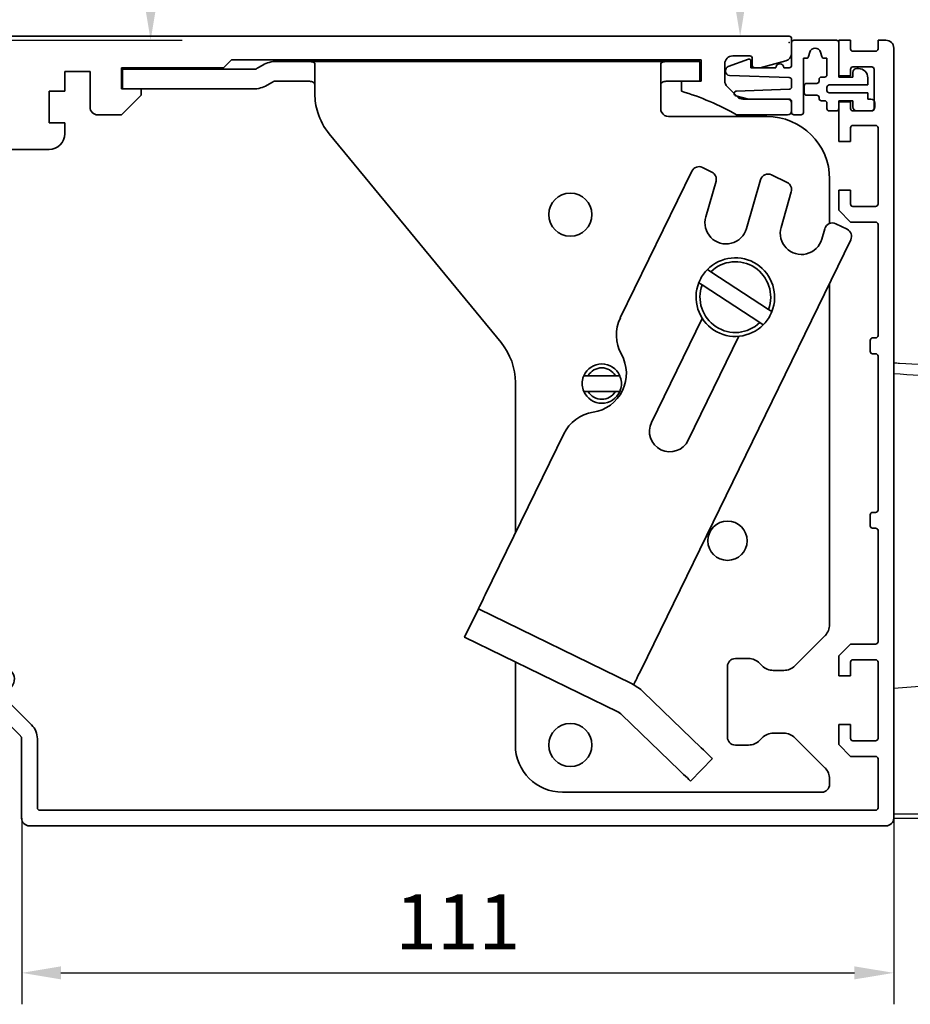
# Model space of a CAD drawing. Units: millimetres. Extents: x 9921 to 11110, y 7614 to 14618.
# Drawn here: x 10203 to 10316, y 11393 to 11518 of the extents above; entities that cross this region are included whole.
import ezdxf

# ---------------------------------------------------------------- set-up
doc = ezdxf.new("R2010")
doc.units = ezdxf.units.MM
doc.linetypes.add('BLOCK 17515200120 Blende Bruchstück$0$ACDINTGB', pattern=[9, 4, -1, 1, -1, 1, -1])
doc.linetypes.add('BLOCK IXIO$0$STRICHPUNKT2', pattern=[12.7, 6.35, -3.175, 0, -3.175])
for name, color, linetype in [('BLOCK 17504101150 Blendenhalter SA$0$Konstruktion', 31, 'Continuous'), ('BLOCK 17515200120 Blende 100mm$0$17515200120 Blende 100mm', 5, 'Continuous'), ('BLOCK 17515200120 Blende Bruchstück$0$17515200120 Blende Bruchstück', 1, 'Continuous'), ('BLOCK 25507001120 Schanierprofil$0$25507001120 Schanierprofil', 5, 'Continuous'), ('BLOCK 255316 Antriebsprofil TST$0$Konstruktion', 31, 'Continuous'), ('BLOCK IXIO$0$BLOCK IXIO', 7, 'BLOCK IXIO$0$STRICHPUNKT2'), ('Konstruktion', 31, 'Continuous'), ('Mass', 7, 'Continuous')]:
    doc.layers.add(name, color=color, linetype=linetype)
doc.styles.add('Bemassungstext (DORMA)', font='isocpeur.ttf')
doc.dimstyles.new('DORMA', dxfattribs={"dimtxt": 3.5, "dimasz": 2.5, "dimexe": 2, "dimexo": 0, "dimgap": 1.5, "dimtad": 1, "dimdec": 8, "dimtxsty": 'Bemassungstext (DORMA)', "dimcen": 0.1, "dimclrt": 256, "dimadec": 8, "dimazin": 2, "dimtfac": 1, "dimtdec": 8, "dimtmove": 0, "dimatfit": 3, "dimfxl": 1, "dimtolj": 1, "dimarcsym": 0})
doc.dimstyles.new('DORMA_M', dxfattribs={"dimtxt": 3.5, "dimasz": 2.5, "dimexe": 2, "dimexo": 0, "dimgap": 1.5, "dimtad": 1, "dimdec": 8, "dimtxsty": 'Bemassungstext (DORMA)', "dimcen": 0.1, "dimclrt": 256, "dimadec": 8, "dimazin": 2, "dimtfac": 1, "dimtdec": 8, "dimtmove": 0, "dimatfit": 3, "dimfxl": 1, "dimtolj": 1, "dimarcsym": 0})

# ---------------------------------------------------------------- blocks, each defined once
blk = doc.blocks.new('BLOCK 17504101150 Blendenhalter SA$0$17504101150 Blendenhalter SA')
at = {"color": 5, "linetype": 'Continuous', "lineweight": 35}
for p, q in [((17.99, 3.03), (17.3, 2.63)), ((22.64, 3.5), (19.74, 3.5)), ((22.64, 3.5), (46.09, 3.5)), ((24.64, -0.63), (24.64, 3.18)), ((36.4, 3.7), (36.2, 3.5)), ((36.4, 3.7), (40.9, 3.7)), ((41.1, 3.5), (40.9, 3.7)), ((46.09, 3.5), (56.69, 3.5)), ((56.69, 3.5), (70.65, 3.5)), ((61.4, 3.7), (61.2, 3.5)), ((61.4, 3.7), (65.9, 3.7)), ((66.1, 3.5), (65.9, 3.7)), ((68.65, 3.18), (68.65, -2.5)), ((71.65, 3.5), (70.65, 3.5)), ((71.65, 3.5), (73.65, 3.5)), ((73.65, 3.5), (73.65, 1)), ((0.15, 2.5), (0.15, 0)), ((1.87, 2.5), (0.15, 2.5)), ((1.87, 2.5), (3.77, 2.5)), ((16.8, 2.5), (3.77, 2.5)), ((1.87, 0), (0.15, 0)), ((3.77, 0), (1.87, 0)), ((16.8, 0), (3.77, 0)), ((19.24, 0.87), (18.55, 0.47)), ((22.64, 1), (19.74, 1)), ((71.65, 1), (70.65, 1)), ((73.65, 1), (71.65, 1)), ((82.15, -3.5), (69.65, -3.5)), ((26.46, -5.71), (48.33, -32.29)), ((73.96, -9.99), (75.16, -10.58)), ((72.62, -10.45), (63.51, -29.13)), ((84.75, -11.92), (82.76, -10.95)), ((74.39, -16.29), (75.69, -11.75)), ((81.36, -11.57), (79.58, -17.77)), ((90.15, -17.13), (90.15, -11.5)), ((83.97, -17.62), (85.27, -13.09)), ((90.94, -17.16), (92.38, -17.86)), ((89.54, -17.79), (89.16, -19.11)), ((66.1, -74.03), (92.84, -19.2)), ((75.02, -23.26), (74.6, -22.98)), ((75.02, -23.26), (82.37, -28.06)), ((73.5, -24.66), (73.93, -24.94)), ((73.93, -24.94), (81.28, -29.74)), ((90.15, -68.17), (90.15, -24.71)), ((82.8, -28.34), (82.37, -28.06)), ((73.94, -29.2), (67.48, -42.44)), ((81.28, -29.74), (81.7, -30.02)), ((72.16, -44.72), (78.61, -31.48)), ((50.15, -37.37), (50.15, -56.53)), ((59.42, -36.5), (58.86, -36.5)), ((59.42, -36.5), (62.88, -36.5)), ((63.44, -36.5), (62.88, -36.5)), ((58.86, -38.5), (59.42, -38.5)), ((59.42, -38.5), (62.88, -38.5)), ((62.88, -38.5), (63.44, -38.5)), ((56.31, -43.9), (46.32, -64.38)), ((43.69, -69.77), (45.45, -66.18)), ((64.93, -75.68), (45.45, -66.18)), ((63.18, -79.28), (43.69, -69.77)), ((89.56, -69.59), (85.74, -73.41)), ((79.82, -72.5), (78.15, -72.5)), ((50.15, -72.92), (50.15, -83.5)), ((77.15, -73.5), (77.15, -82.5)), ((81.56, -73.41), (81.24, -73.09)), ((84.32, -74), (82.98, -74)), ((65.22, -75.82), (65.22, -75.83)), ((73.8, -83.84), (66.47, -76.76)), ((71.02, -86.71), (63.69, -79.64)), ((81.24, -82.91), (81.56, -82.59)), ((82.98, -82), (84.32, -82)), ((85.74, -82.59), (89.56, -86.41)), ((78.15, -83.5), (79.82, -83.5)), ((75.24, -85.22), (72.46, -88.1)), ((90.15, -88.5), (90.15, -87.83)), ((56.15, -89.5), (89.15, -89.5))]:
    blk.add_line(p, q, dxfattribs=at)
at = {"color": 5, "linetype": 'Continuous'}
blk.add_line((63.47, -79.42), (43.69, -69.77), dxfattribs=at)
at = {"color": 5, "linetype": 'Continuous', "lineweight": 35, "flags": 128}
for points in [[(46.32, -64.38), (46.15, -64.73), (45.99, -65.07), (45.84, -65.38), (45.7, -65.65), (45.59, -65.88), (45.51, -66.04), (45.46, -66.14), (45.45, -66.18)], [(65.22, -75.82), (65.24, -75.79), (65.29, -75.69), (65.37, -75.52), (65.48, -75.3), (65.61, -75.02), (65.76, -74.71), (65.93, -74.38), (66.1, -74.03)], [(64.93, -75.68), (65.04, -75.74), (65.14, -75.78), (65.2, -75.81), (65.22, -75.82)], [(73.8, -83.84), (74.08, -84.11), (74.35, -84.37), (74.6, -84.61), (74.81, -84.82), (74.99, -84.99), (75.13, -85.12), (75.21, -85.2), (75.24, -85.22)], [(72.46, -88.1), (72.43, -88.08), (72.35, -88), (72.22, -87.87), (72.04, -87.69), (71.82, -87.48), (71.57, -87.24), (71.3, -86.98), (71.02, -86.71)]]:
    blk.add_lwpolyline(points, dxfattribs=at)
at = {"color": 5, "linetype": 'Continuous', "lineweight": 35}
for centre, radius in [((57.15, -16), 2.75), ((77.15, -57.5), 2.5), ((57.15, -83.5), 2.75)]:
    blk.add_circle(centre, radius, dxfattribs=at)
for centre, radius, start, end in [((16.8, 3.5), 1, 270, 300), ((19.74, 0), 3.5, 90, 120), ((16.8, 3.5), 3.5, 270, 300), ((19.74, 0), 1, 90, 120), ((32.64, -0.63), 8, 197.2214, 219.4521), ((69.65, -2.5), 1, 210, 270), ((82.15, -11.5), 8, 0, 90), ((73.52, -10.89), 1, 64, 154), ((74.73, -11.48), 1, 344, 64), ((82.32, -11.84), 1, 64, 164), ((84.31, -12.82), 1, 344, 64), ((76.98, -17.03), 2.7, 164, 344), ((90.5, -18.06), 1, 64, 164), ((86.57, -18.37), 2.7, 164, 344), ((91.94, -18.76), 1, 334, 64), ((78.15, -26.5), 5, 338.3793, 135.3054), ((78.15, -26.5), 4.5, 339.682, 134.0028), ((78.15, -26.5), 5, 158.3793, 315.3054), ((78.15, -26.5), 4.5, 159.682, 314.0028), ((68.01, -31.33), 5, 154, 209.2498), ((42.15, -37.37), 8, 0, 39.4521), ((59.28, -36.21), 5, 278.7502, 29.2498), ((61.15, -37.5), 2.5, 23.5782, 156.4218), ((61.15, -37.5), 2, 30, 150), ((61.15, -37.5), 2.5, 203.5782, 336.4218), ((61.15, -37.5), 2, 210, 330), ((60.8, -46.1), 5, 98.7502, 154), ((69.82, -43.58), 2.6, 154, 334), ((88.15, -68.17), 2, 315, 0), ((78.15, -73.5), 1, 90, 180), ((79.82, -74.5), 2, 45, 90), ((82.98, -72), 2, 225, 270), ((84.32, -72), 2, 270, 315), ((62.3, -81.08), 6, 46, 64), ((62.3, -81.08), 2, 46, 64), ((78.15, -82.5), 1, 180, 270), ((82.98, -84), 2, 90, 135), ((84.32, -84), 2, 45, 90), ((56.15, -83.5), 6, 180, 270), ((79.82, -81.5), 2, 270, 315), ((88.15, -87.83), 2, 0, 45), ((89.15, -88.5), 1, 270, 0)]:
    blk.add_arc(centre, radius, start, end, dxfattribs=at)
at = {"color": 5, "linetype": 'Continuous'}
for centre, radius, start, end in [((76.98, -17.03), 2.7, 164, 344), ((86.57, -18.37), 2.7, 164, 344), ((69.82, -43.58), 2.6, 154, 334)]:
    blk.add_arc(centre, radius, start, end, dxfattribs=at)
at = {"color": 5, "linetype": 'Continuous', "lineweight": 35}
for points, knots in [([(22.64, 3.5), (22.77, 3.5), (22.9, 3.5), (23.16, 3.5), (23.29, 3.5), (23.53, 3.5), (23.65, 3.49), (23.87, 3.49), (23.97, 3.48), (24.25, 3.46), (24.4, 3.43), (24.54, 3.36), (24.58, 3.33), (24.63, 3.26), (24.64, 3.23), (24.64, 3.18)], [0, 0, 0, 0, 0.125, 0.125, 0.25, 0.25, 0.375, 0.375, 0.5, 0.5, 0.75, 0.75, 0.875, 0.875, 1, 1, 1, 1]), ([(68.65, 3.18), (68.65, 3.23), (68.66, 3.26), (68.71, 3.33), (68.75, 3.35), (68.84, 3.4), (68.9, 3.42), (69.05, 3.45), (69.13, 3.46), (69.41, 3.49), (69.63, 3.5), (70, 3.5), (70.12, 3.5), (70.38, 3.5), (70.52, 3.5), (70.65, 3.5)], [0, 0, 0, 0, 0.125, 0.125, 0.25, 0.25, 0.375, 0.375, 0.5, 0.5, 0.75, 0.75, 0.875, 0.875, 1, 1, 1, 1]), ([(24.64, 0.46), (24.64, 0.53), (24.63, 0.59), (24.58, 0.7), (24.55, 0.75), (24.46, 0.83), (24.4, 0.86), (24.26, 0.92), (24.18, 0.94), (23.9, 0.98), (23.67, 0.99), (23.3, 1), (23.17, 1), (22.91, 1), (22.77, 1), (22.64, 1)], [0, 0, 0, 0, 0.125, 0.125, 0.25, 0.25, 0.375, 0.375, 0.5, 0.5, 0.75, 0.75, 0.875, 0.875, 1, 1, 1, 1]), ([(70.65, 1), (70.51, 1), (70.38, 1), (70.12, 1), (69.99, 1), (69.74, 0.99), (69.62, 0.99), (69.4, 0.98), (69.3, 0.97), (69.02, 0.92), (68.88, 0.87), (68.74, 0.75), (68.7, 0.7), (68.66, 0.59), (68.65, 0.53), (68.65, 0.46)], [0, 0, 0, 0, 0.125, 0.125, 0.25, 0.25, 0.375, 0.375, 0.5, 0.5, 0.75, 0.75, 0.875, 0.875, 1, 1, 1, 1]), ([(24.64, -0.63), (24.64, -1.02), (24.67, -1.41), (24.78, -2.2), (24.88, -2.61), (25, -3)], [0, 0, 0, 0, 0.5, 0.5, 1, 1, 1, 1]), ([(73.5, -24.66), (73.61, -24.41), (73.84, -23.91), (74.24, -23.36), (74.51, -23.07), (74.6, -22.98)], [0, 0, 0, 0, 0.405017, 0.821787, 1, 1, 1, 1]), ([(82.8, -28.34), (82.69, -28.59), (82.46, -29.09), (82.06, -29.64), (81.79, -29.93), (81.7, -30.02)], [0, 0, 0, 0, 0.405016, 0.821786, 1, 1, 1, 1]), ([(58.86, -38.5), (58.77, -38.23), (58.6, -37.7), (58.67, -37), (58.81, -36.62), (58.86, -36.5)], [0, 0, 0, 0, 0.407969, 0.815965, 1, 1, 1, 1]), ([(63.44, -36.5), (63.53, -36.77), (63.7, -37.3), (63.63, -38), (63.49, -38.38), (63.44, -38.5)], [0, 0, 0, 0, 0.407968, 0.815963, 1, 1, 1, 1])]:
    blk.add_open_spline(points, degree=3, knots=knots, dxfattribs=at)
blk.add_open_spline([(68.78, -3), (68.7, -2.85), (68.65, -2.68), (68.65, -2.5)], degree=3, dxfattribs=at)
blk = doc.blocks.new('BLOCK 17504101150 Blendenhalter SA')
at = {"layer": 'BLOCK 17504101150 Blendenhalter SA$0$Konstruktion'}
blk.add_blockref('BLOCK 17504101150 Blendenhalter SA$0$17504101150 Blendenhalter SA', (0, 0), dxfattribs=at)
blk = doc.blocks.new('BLOCK 255316 Antriebsprofil TST$0$255316 Antriebsprofil')
at = {"color": 5, "linetype": 'Continuous', "lineweight": 35}
for p, q in [((236.2, 8), (118.5, 8)), ((236.5, 5.84), (236.5, 7.7)), ((229, 5.5), (231.2, 5.5)), ((231.5, 5.2), (231.5, 4.3)), ((151.2, 1.3), (151.2, 4)), ((151.2, 4), (164.2, 4)), ((164.2, 4), (165.2, 5)), ((165.2, 5), (225, 5)), ((225, 5), (225, 2.3)), ((228, 2.31), (228, 4.5)), ((231.8, 4), (232.5, 4)), ((232.5, 4), (235.76, 4.87)), ((144, 1), (144, 3.5)), ((144, 3.5), (147.2, 3.5)), ((147.2, 3.5), (147.2, -1)), ((153.7, 1.3), (151.2, 1.3)), ((153.7, 0.5), (153.7, 1.3)), ((225, 2.3), (222.5, 2.3)), ((222.5, 2.3), (222.5, 1)), ((229.61, 0.29), (228.29, 1.61)), ((142, -3), (142, 1)), ((142, 1), (144, 1)), ((151.2, -2), (153.7, 0.5)), ((236, 0), (230.31, 0)), ((236.5, -1.5), (236.5, -0.5)), ((148.2, -2), (151.2, -2)), ((229.5, -2), (236, -2)), ((144, -3), (142, -3)), ((144, -4.4), (144, -3)), ((135, -6.4), (142, -6.4))]:
    blk.add_line(p, q, dxfattribs=at)
for centre, radius, start, end in [((236.2, 7.7), 0.3, 360, 90), ((229, 4.5), 1, 90, 180), ((231.2, 5.2), 0.3, 360, 90), ((235.5, 5.84), 1, 285, 0), ((231.8, 4.3), 0.3, 180, 270), ((229, 2.31), 1, 180, 225), ((212.89, -31.09), 33.5, 60.2746, 73.3282), ((230.31, 1), 1, 225, 270), ((236, -0.5), 0.5, 0, 90), ((148.2, -1), 1, 180, 270), ((236, -1.5), 0.5, 270, 0), ((142, -4.4), 2, 270, 0)]:
    blk.add_arc(centre, radius, start, end, dxfattribs=at)
blk = doc.blocks.new('BLOCK 255316 Antriebsprofil TST')
at = {"layer": 'BLOCK 255316 Antriebsprofil TST$0$Konstruktion'}
blk.add_blockref('BLOCK 255316 Antriebsprofil TST$0$255316 Antriebsprofil', (0, 0), dxfattribs=at)
blk = doc.blocks.new('XREF ANTRIEB TST')
for name, p in [('BLOCK 255316 Antriebsprofil TST', (0, 0)), ('BLOCK 17504101150 Blendenhalter SA', (151.19, 1.3))]:
    blk.add_blockref(name, p)
blk = doc.blocks.new('*U384')
at = {"layer": 'BLOCK 25507001120 Schanierprofil$0$25507001120 Schanierprofil', "linetype": 'Continuous', "lineweight": 35}
for p, q in [((-6.3, -3.2), (-6.3, -0.3)), ((-6, 0), (-0.6, 0)), ((-0.3, -0.3), (-0.3, -4.7)), ((-14.37, -3.36), (-11.77, -2.41)), ((-4.42, -2.3), (-4.8, -2.3)), ((-4.8, -2.3), (-4.8, -9.2)), ((-3.98, -1.52), (-4.13, -2.08)), ((-2.47, -2.08), (-2.62, -1.52)), ((-1.8, -2.3), (-2.18, -2.3)), ((-1.8, -4.4), (-1.8, -2.3)), ((-11.5, -2.6), (-11.5, -3.5)), ((-11.5, -3.5), (-8.3, -3.5)), ((-7.3, -3.5), (-6.6, -3.5)), ((2, -3.6), (2.2, -3.6)), ((-14.7, -3.98), (-14.7, -3.83)), ((-6.59, -4.75), (-14.22, -4.48)), ((-2.8, -5.2), (-2.8, -5)), ((-2.5, -4.7), (-2.1, -4.7)), ((-0.3, -4.7), (1.5, -4.7)), ((1.5, -4.7), (1.5, -4.1)), ((3.4, -4.8), (3.4, -5.7)), ((-13.31, -6.48), (-6.59, -6.25)), ((-6.3, -5.95), (-6.3, -5.05)), ((-4.7, -6.7), (-4.7, -5.8)), ((-4.4, -5.5), (-3.1, -5.5)), ((-1.8, -6), (-1.8, -6.4)), ((3.4, -5.7), (-1.5, -5.7)), ((-11.79, -7.5), (-13.38, -7.07)), ((-6.6, -7.5), (-11.79, -7.5)), ((-3.1, -7), (-4.4, -7)), ((-2.8, -7.4), (-2.8, -7.3)), ((-1.5, -6.7), (3.4, -6.7)), ((3.4, -6.7), (3.4, -7.5)), ((3.4, -7.5), (3.8, -7.5)), ((-6.3, -9.2), (-6.3, -7.8)), ((-2.1, -7.7), (-2.5, -7.7)), ((-1.8, -8.7), (-1.8, -8)), ((1.5, -7.7), (-0.3, -7.7)), ((-0.3, -7.7), (-0.3, -8.7)), ((1.5, -8.5), (1.5, -7.7)), ((4.3, -8), (4.3, -8.5)), ((-5.1, -9.5), (-6, -9.5)), ((-0.6, -9), (-1.5, -9)), ((3.8, -9), (2, -9))]:
    blk.add_line(p, q, dxfattribs=at)
for centre, radius, start, end in [((-6, -0.3), 0.3, 90, 180), ((-3.3, -1.7), 0.7, 15, 165), ((-0.6, -0.3), 0.3, 0, 90), ((-11.7, -2.6), 0.2, 0, 110), ((-4.42, -2), 0.3, 270, 345), ((-2.18, -2), 0.3, 195, 270), ((-14.2, -3.83), 0.5, 110, 180), ((-7.8, -3.5), 0.5, 0, 180), ((-6.6, -3.2), 0.3, 270, 0), ((2, -4.1), 0.5, 90, 180), ((2.2, -4.8), 1.2, 0, 90), ((-14.2, -3.98), 0.5, 180, 268), ((-6.6, -5.05), 0.3, 0, 88), ((-2.5, -5), 0.3, 90, 180), ((-2.1, -4.4), 0.3, 270, 0), ((-6.6, -5.95), 0.3, 272, 0), ((-4.4, -5.8), 0.3, 90, 180), ((-3.1, -5.2), 0.3, 270, 360), ((-1.5, -6), 0.3, 90, 180), ((-13.3, -6.78), 0.3, 92, 255), ((-6.6, -7.8), 0.3, 0, 90), ((-4.4, -6.7), 0.3, 180, 270), ((-3.1, -7.3), 0.3, 0, 90), ((-2.5, -7.4), 0.3, 180, 270), ((-1.5, -6.4), 0.3, 180, 270), ((3.8, -8), 0.5, 360, 90), ((-2.1, -8), 0.3, 360, 90), ((-1.5, -8.7), 0.3, 180, 270), ((-0.6, -8.7), 0.3, 270, 0), ((2, -8.5), 0.5, 180, 270), ((3.8, -8.5), 0.5, 270, 360), ((-6, -9.2), 0.3, 180, 270), ((-5.1, -9.2), 0.3, 270, 360)]:
    blk.add_arc(centre, radius, start, end, dxfattribs=at)
blk = doc.blocks.new('BLOCK 25507001120 Schanierprofil')
blk.add_point((0, 0))
blk.add_point((0, 0))
at = {"layer": 'BLOCK 25507001120 Schanierprofil$0$25507001120 Schanierprofil'}
blk.add_blockref('*U384', (6.6, 0.3), dxfattribs=at)
blk = doc.blocks.new('BLOCK 17515200120 Blende 100mm$0$17515200120 Blende 100mm')
at = {"layer": 'BLOCK 17515200120 Blende 100mm$0$17515200120 Blende 100mm', "color": 3, "linetype": 'Continuous', "lineweight": 35}
for p, q in [((0, 0), (0, -4.55)), ((1.5, 0), (0, 0)), ((1.5, -1.1), (1.5, 0)), ((6, 0), (5, 0)), ((5, 0), (5, -1.1)), ((7, -99), (7, -1)), ((4.7, -1.4), (1.8, -1.4)), ((1.5, -4.55), (1.5, -3.7)), ((1.8, -3.4), (4.2, -3.4)), ((4.5, -3.7), (4.5, -8.7)), ((0, -4.55), (1.5, -4.55)), ((0, -7.85), (0, -12.9)), ((1.5, -7.85), (0, -7.85)), ((1.5, -8.7), (1.5, -7.85)), ((4.2, -9), (1.8, -9)), ((1.5, -12.9), (1.5, -11.15)), ((1.8, -10.85), (4.7, -10.85)), ((5, -11.15), (5, -20.85)), ((0, -12.9), (1.5, -12.9)), ((0, -19.1), (0, -21.65)), ((1.5, -19.1), (0, -19.1)), ((1.5, -20.85), (1.5, -19.1)), ((4.7, -21.15), (1.8, -21.15)), ((0, -21.65), (1.5, -23.15)), ((1.5, -23.15), (4.7, -23.15)), ((5, -23.45), (5, -37.6)), ((4, -38.2), (4, -39.6)), ((4.7, -37.9), (4.3, -37.9)), ((4.3, -39.9), (4.7, -39.9)), ((5, -40.2), (5, -59.8)), ((4.7, -60.1), (4.3, -60.1)), ((4, -60.4), (4, -61.8)), ((4.3, -62.1), (4.7, -62.1)), ((5, -62.4), (5, -76.55)), ((-107.5, -78.13), (-108.26, -77.37)), ((1.5, -76.85), (0, -78.35)), ((4.7, -76.85), (1.5, -76.85)), ((-107.6, -78.5), (-107.5, -78.13)), ((0, -78.35), (0, -80.9)), ((1.8, -78.85), (4.7, -78.85)), ((-113, -79.5), (-113, -80.5)), ((-111.76, -79), (-112.5, -79)), ((-106.13, -79.5), (-106.5, -79.6)), ((-105.37, -80.26), (-106.13, -79.5)), ((1.5, -80.9), (1.5, -79.15)), ((5, -79.15), (5, -88.85)), ((-112.5, -81), (-111.91, -81)), ((-111.55, -81.15), (-104.15, -88.55)), ((-109.59, -80.53), (-109.49, -80.43)), ((-108.95, -81.59), (-109.59, -80.95)), ((0, -80.9), (1.5, -80.9)), ((-108.43, -81.49), (-108.53, -81.59)), ((-102.73, -87.14), (-106.13, -83.74)), ((0, -87.1), (0, -89.65)), ((1.5, -87.1), (0, -87.1)), ((1.5, -88.85), (1.5, -87.1)), ((-104, -88.91), (-104, -99)), ((-102, -97.7), (-102, -88.91)), ((0, -89.65), (1.5, -91.15)), ((4.7, -89.15), (1.8, -89.15)), ((1.5, -91.15), (4.7, -91.15)), ((5, -91.45), (5, -97.7)), ((4.7, -98), (-101.7, -98)), ((-103, -100), (6, -100))]:
    blk.add_line(p, q, dxfattribs=at)
for centre, radius, start, end in [((1.8, -1.1), 0.3, 180, 270), ((4.7, -1.1), 0.3, 270, 0), ((6, -1), 1, 0, 90), ((1.8, -3.7), 0.3, 90, 180), ((4.2, -3.7), 0.3, 0, 90), ((1.8, -8.7), 0.3, 180, 270), ((4.2, -8.7), 0.3, 270, 0), ((1.8, -11.15), 0.3, 90, 180), ((4.7, -11.15), 0.3, 0, 90), ((1.8, -20.85), 0.3, 180, 270), ((4.7, -20.85), 0.3, 270, 0), ((4.7, -23.45), 0.3, 0, 90), ((4.3, -38.2), 0.3, 90, 180), ((4.7, -37.6), 0.3, 270, 0), ((4.3, -39.6), 0.3, 180, 270), ((4.7, -40.2), 0.3, 0, 90), ((4.3, -60.4), 0.3, 90, 180), ((4.7, -59.8), 0.3, 270, 0), ((4.3, -61.8), 0.3, 180, 270), ((4.7, -62.4), 0.3, 0, 90), ((-108, -80), 3.55, 130.0581, 158.2615), ((-109.32, -78.43), 1.5, 45, 130.0581), ((4.7, -76.55), 0.3, 270, 0), ((-111.76, -78.5), 0.5, 270, 338.2615), ((-108, -80), 1.55, 75, 196.0615), ((1.8, -79.15), 0.3, 90, 180), ((4.7, -79.15), 0.3, 0, 90), ((-112.5, -79.5), 0.5, 90, 180), ((-108, -80), 1.55, 253.9385, 15), ((-112.5, -80.5), 0.5, 180, 270), ((-111.91, -81.5), 0.5, 45, 90), ((-109.38, -80.74), 0.3, 135, 225), ((-106.43, -81.32), 1.5, 319.9419, 45), ((-108.74, -81.38), 0.3, 225, 315), ((-108, -80), 3.55, 303.2695, 319.9419), ((-105.78, -83.39), 0.5, 123.2695, 225), ((-104.5, -88.91), 2.5, 0, 45), ((-104.5, -88.91), 0.5, 0, 45), ((1.8, -88.85), 0.3, 180, 270), ((4.7, -88.85), 0.3, 270, 0), ((4.7, -91.45), 0.3, 0, 90), ((-101.7, -97.7), 0.3, 180, 270), ((4.7, -97.7), 0.3, 270, 0), ((-103, -99), 1, 180, 270), ((6, -99), 1, 270, 0)]:
    blk.add_arc(centre, radius, start, end, dxfattribs=at)
blk = doc.blocks.new('BLOCK 17515200120 Blende 100mm')
blk.add_point((0, 0))
at = {"layer": 'BLOCK 17515200120 Blende 100mm$0$17515200120 Blende 100mm'}
blk.add_blockref('BLOCK 17515200120 Blende 100mm$0$17515200120 Blende 100mm', (6.3, 0.3), dxfattribs=at)
blk = doc.blocks.new('BLOCK 17515200120 Blende Bruchstück$0$BLOCK 17515200120 Blende Bruchstück')
at = {"color": 1, "linetype": 'BLOCK 17515200120 Blende Bruchstück$0$ACDINTGB', "lineweight": 35}
for p, q in [((37.53, 7), (1, 7)), ((37.53, 7), (36.93, 5)), ((0, 6), (0, 5)), ((0, 5), (1.1, 5)), ((1.4, 4.7), (1.4, 1.8)), ((3.4, 1.8), (3.4, 4.2)), ((3.7, 4.5), (8.7, 4.5)), ((9, 4.2), (9, 1.8)), ((10.85, 1.8), (10.85, 4.7)), ((11.15, 5), (20.85, 5)), ((21.15, 4.7), (21.15, 1.8)), ((23.15, 1.5), (23.15, 4.7)), ((23.45, 5), (36.93, 5)), ((0, 1.5), (0, 0)), ((1.1, 1.5), (0, 1.5)), ((4.55, 1.5), (3.7, 1.5)), ((4.55, 0), (4.55, 1.5)), ((7.85, 1.5), (7.85, 0)), ((8.7, 1.5), (7.85, 1.5)), ((12.9, 1.5), (11.15, 1.5)), ((12.9, 0), (12.9, 1.5)), ((19.1, 1.5), (19.1, 0)), ((20.85, 1.5), (19.1, 1.5)), ((21.65, 0), (23.15, 1.5)), ((0, 0), (4.55, 0)), ((7.85, 0), (12.9, 0)), ((19.1, 0), (21.65, 0))]:
    blk.add_line(p, q, dxfattribs=at)
at = {"color": 1, "linetype": 'BLOCK 17515200120 Blende Bruchstück$0$ACDINTGB', "ltscale": 0.6}
for p, q in [((7.55, 3.5), (7.55, 3.9)), ((8.05, 4.4), (8.55, 4.4)), ((9.04, 2.02), (9.04, 3.98)), ((4.85, 3.5), (7.55, 3.5)), ((3.65, 2.1), (3.65, 2.3)), ((4.65, 1.6), (4.15, 1.6)), ((4.65, 0), (4.65, 1.6)), ((7.75, 1.6), (7.76, -0.08)), ((8.55, 1.6), (7.75, 1.6)), ((0.05, -5.7), (0.05, -0.3)), ((2.54, 0), (0.35, 0)), ((2.55, 0), (0.36, 0)), ((4.59, 0), (2.54, 0)), ((4.6, 0), (2.55, 0)), ((4.59, 0), (4.65, 0)), ((9.05, -0.08), (7.76, -0.08)), ((9.05, -0.08), (9.05, -1.2)), ((4.29, -1.5), (1.03, -2.37)), ((5.25, -1.5), (4.29, -1.5)), ((5.55, -4.1), (5.55, -1.8)), ((7.05, -1.8), (7.05, -3.79)), ((8.75, -1.5), (7.35, -1.5))]:
    blk.add_line(p, q, dxfattribs=at)
at = {"color": 1}
for p, q in [((33.31, -2.95), (33.09, 2.34)), ((33.09, 2.34), (36.9, -1.34)), ((34.23, -0.19), (33.31, -2.95)), ((36.9, -1.34), (34.23, -0.19))]:
    blk.add_line(p, q, dxfattribs=at)
at = {"color": 1, "linetype": 'BLOCK 17515200120 Blende Bruchstück$0$ACDINTGB', "lineweight": 35}
for centre, radius, start, end in [((1, 6), 1, 90, 180), ((1.1, 4.7), 0.3, 0, 90), ((3.7, 4.2), 0.3, 90, 180), ((8.7, 4.2), 0.3, 0, 90), ((11.15, 4.7), 0.3, 90, 180), ((20.85, 4.7), 0.3, 0, 90), ((23.45, 4.7), 0.3, 90, 180), ((1.1, 1.8), 0.3, 270, 0), ((3.7, 1.8), 0.3, 180, 270), ((8.7, 1.8), 0.3, 270, 0), ((11.15, 1.8), 0.3, 180, 270), ((20.85, 1.8), 0.3, 270, 0)]:
    blk.add_arc(centre, radius, start, end, dxfattribs=at)
at = {"color": 1, "linetype": 'BLOCK 17515200120 Blende Bruchstück$0$ACDINTGB', "ltscale": 0.6}
for centre, radius, start, end in [((8.05, 3.9), 0.5, 90, 180), ((8.55, 3.9), 0.5, 9.6024, 90), ((4.85, 2.3), 1.2, 133.6369, 180), ((4.85, 2.3), 1.2, 90, 133.635), ((4.15, 2.1), 0.5, 180, 270), ((8.55, 2.1), 0.5, 270, 350.3976), ((0.35, -0.3), 0.3, 90, 180), ((8.75, -1.2), 0.3, 270, 0), ((1.2, -3), 0.65, 105, 255), ((5.25, -1.8), 0.3, 0, 90), ((7.35, -1.8), 0.3, 90, 180)]:
    blk.add_arc(centre, radius, start, end, dxfattribs=at)
at = {"layer": 'BLOCK 17515200120 Blende Bruchstück$0$17515200120 Blende Bruchstück', "color": 1, "linetype": 'BLOCK 17515200120 Blende Bruchstück$0$ACDINTGB'}
blk.add_arc((1.18, -13.5), 35.63, 292.9044, 21.9418, dxfattribs=at)
blk = doc.blocks.new('BLOCK 17515200120 Blende Bruchstück')
at = {"layer": 'BLOCK 17515200120 Blende Bruchstück$0$17515200120 Blende Bruchstück'}
blk.add_blockref('BLOCK 17515200120 Blende Bruchstück$0$BLOCK 17515200120 Blende Bruchstück', (13.3, 13.3), dxfattribs=at)
blk = doc.blocks.new('BLOCK IXIO$0$RM-Ixio_L')
at = {"layer": 'BLOCK IXIO$0$BLOCK IXIO', "color": 8, "linetype": 'Continuous', "lineweight": 25}
for p, q in [((0, 16.55), (0, 56.53)), ((-41.43, 50.86), (-41.42, 50.87)), ((-43.89, 19.66), (-43.91, 19.66)), ((-43.89, 19.66), (-43.85, 19.67)), ((-43.89, 19.66), (-43.89, 19.66)), ((-43.85, 19.67), (-43.85, 19.67)), ((0, 16.55), (-42.75, 19.59)), ((0, 0.48), (0, 16.55)), ((-23.64, 0.01), (-23.65, 0)), ((0, 0), (-22.69, 0))]:
    blk.add_line(p, q, dxfattribs=at)
at = {"layer": 'BLOCK IXIO$0$BLOCK IXIO', "color": 8, "linetype": 'Continuous', "lineweight": 25, "flags": 128}
for points in [[(-28.33, 0.12), (-28.33, 0.13), (-28.33, 0.13)], [(-28.33, 0.11), (-28.3, 0.11), (-28.27, 0.12)]]:
    blk.add_lwpolyline(points, dxfattribs=at)
at = {"layer": 'BLOCK IXIO$0$BLOCK IXIO', "color": 8, "linetype": 'Continuous', "lineweight": 25}
for centre, radius, start, end in [((-38.47, 48.87), 3, 107.7862, 167.7285), ((-27.96, 54.24), 11.72, 192.3841, 199.228), ((-39.58, 48.51), 3, 108.38, 127.899), ((-42.45, 40.62), 9.01, 74.3963, 83.3678), ((-28.32, 0.34), 0.15, 263.3637, 334.0267)]:
    blk.add_arc(centre, radius, start, end, dxfattribs=at)
for points, knots in [([(0, 57.95), (-0.25, 57.93), (-4.68, 57.68), (-11.31, 57.14), (-19.86, 56.07), (-26.43, 54.97), (-32.98, 53.61), (-37.26, 52.35), (-39.41, 51.72)], [0, 0, 0, 0, 0.01874, 0.332734, 0.498903, 0.665301, 0.832374, 1, 1, 1, 1]), ([(0, 56.53), (0, 56.7), (0, 57.03), (0, 57.47), (0, 57.78), (0, 57.93), (0, 57.94), (0, 57.95)], [0, 0, 0, 0, 0.222845, 0.445715, 0.668241, 0.890583, 1, 1, 1, 1]), ([(-39.03, 50.38), (-36.92, 50.99), (-32.69, 52.23), (-26.23, 53.58), (-19.71, 54.67), (-13.17, 55.49), (-6.59, 56.12), (-2.2, 56.39), (0, 56.53)], [0, 0, 0, 0, 0.166385, 0.333419, 0.49974, 0.666323, 0.833097, 1, 1, 1, 1]), ([(-39.41, 51.72), (-39.73, 51.58), (-40.36, 51.3), (-41.08, 50.52), (-41.3, 49.89), (-41.41, 49.57)], [0, 0, 0, 0, 0.34531, 0.67255, 1, 1, 1, 1]), ([(-39.41, 51.72), (-39.63, 51.65), (-40.07, 51.51), (-40.44, 51.39), (-40.54, 51.35), (-40.52, 51.36), (-40.51, 51.36)], [0, 0, 0, 0, 0.266267, 0.532522, 0.896417, 1, 1, 1, 1]), ([(-56, 28.5), (-55.73, 29.72), (-55.24, 32.02), (-54.08, 35.1), (-52.87, 37.64), (-51.72, 39.64), (-50.74, 41.12), (-49.89, 42.31), (-49.13, 43.31), (-48.4, 44.21), (-47.75, 44.97), (-47.13, 45.67), (-46.47, 46.37), (-45.53, 47.32), (-44.33, 48.45), (-42.93, 49.68), (-41.92, 50.48), (-41.43, 50.86)], [0, 0, 0, 0, 0.113915, 0.213688, 0.29916, 0.369631, 0.42422, 0.462168, 0.50523, 0.54465, 0.58083, 0.614432, 0.667154, 0.730698, 0.804879, 0.905164, 1, 1, 1, 1]), ([(-41.42, 50.87), (-41.42, 50.88), (-41.38, 50.92), (-41.46, 50.81), (-41.59, 50.52), (-41.59, 50.01), (-41.47, 49.72), (-41.41, 49.57)], [0, 0, 0, 0, 0.105068, 0.46907, 0.734377, 0.867187, 1, 1, 1, 1]), ([(-40.03, 49.3), (-39.97, 49.46), (-39.86, 49.78), (-39.51, 50.17), (-39.19, 50.31), (-39.03, 50.38)], [0, 0, 0, 0, 0.32717, 0.654328, 1, 1, 1, 1]), ([(-41.41, 49.57), (-41.68, 48.39), (-42.21, 46.01), (-42.98, 41.18), (-43.57, 35.46), (-43.99, 27.87), (-44.03, 22.73), (-44.06, 19.67)], [0, 0, 0, 0, 0.121492, 0.243001, 0.487661, 0.69511, 1, 1, 1, 1]), ([(-42.75, 19.59), (-42.75, 19.94), (-42.75, 22.69), (-42.66, 27.83), (-42.27, 35.03), (-41.61, 41.01), (-40.83, 45.77), (-40.3, 48.12), (-40.03, 49.3)], [0, 0, 0, 0, 0.0348036, 0.2755187, 0.5165593, 0.7575989, 0.8788068, 1, 1, 1, 1]), ([(-55.98, 28.48), (-55.98, 28.48), (-55.98, 28.47), (-55.6, 28.24), (-54.77, 27.81), (-53.54, 27.16), (-51.99, 26.29), (-50.19, 25.18), (-48.28, 23.79), (-46.34, 22.13), (-45.23, 20.7), (-44.67, 19.99)], [0, 0, 0, 0, 0.083837, 0.196911, 0.31108, 0.424644, 0.538275, 0.652673, 0.768174, 0.884258, 1, 1, 1, 1]), ([(-28.33, 0.11), (-28.39, 0.11), (-28.69, 0.13), (-29.35, 0.19), (-30.35, 0.3), (-31.28, 0.45), (-32.04, 0.59), (-32.51, 0.69), (-32.93, 0.8), (-33.31, 0.89), (-33.57, 0.97), (-33.77, 1.02), (-33.9, 1.06), (-34.02, 1.1), (-34.18, 1.15), (-34.31, 1.19), (-34.44, 1.23), (-34.58, 1.28), (-34.68, 1.32), (-34.76, 1.34), (-34.83, 1.37), (-34.9, 1.39), (-34.96, 1.42), (-35.05, 1.45), (-35.14, 1.49), (-35.29, 1.54), (-35.44, 1.61), (-35.57, 1.67), (-35.66, 1.71), (-35.82, 1.79), (-36.07, 1.91), (-36.45, 2.1), (-36.84, 2.27), (-37.17, 2.39), (-37.48, 2.5), (-37.86, 2.66), (-38.27, 2.84), (-38.68, 3.04), (-39.15, 3.28), (-39.68, 3.58), (-40.42, 4.01), (-41.37, 4.61), (-42.56, 5.45), (-44.05, 6.64), (-45.59, 8.09), (-47.03, 9.69), (-48.12, 11.09), (-48.95, 12.27), (-49.66, 13.39), (-50.47, 14.78), (-51.4, 16.64), (-52.4, 19.04), (-53.3, 21.98), (-53.93, 24.84), (-54.06, 26.73), (-54.11, 27.45)], [0, 0, 0, 0, 0.005477, 0.025999, 0.051567, 0.082304, 0.093727, 0.105689, 0.115816, 0.121479, 0.125666, 0.127336, 0.128843, 0.13032, 0.131912, 0.135852, 0.139932, 0.142912, 0.14404, 0.144979, 0.145807, 0.146632, 0.147565, 0.148684, 0.15164, 0.15569, 0.167292, 0.183704, 0.20495, 0.228598, 0.296137, 0.370192, 0.450813, 0.493588, 0.533761, 0.568326, 0.59065, 0.609981, 0.626471, 0.640381, 0.653493, 0.669683, 0.689503, 0.713105, 0.744017, 0.771275, 0.794787, 0.809955, 0.823765, 0.842279, 0.866828, 0.897291, 0.933405, 0.974705, 1, 1, 1, 1]), ([(-44.17, 19.67), (-44.26, 19.68), (-44.43, 19.7), (-44.59, 19.89), (-44.67, 19.99)], [0, 0, 0, 0, 0.498283, 1, 1, 1, 1]), ([(-44.17, 19.67), (-44.16, 19.67), (-44.15, 19.67), (-44.12, 19.67), (-44.1, 19.67), (-44.08, 19.67), (-44.06, 19.67), (-44.06, 19.67)], [0, 0, 0, 0, 0.220528, 0.441045, 0.661546, 0.882061, 1, 1, 1, 1]), ([(-44.17, 19.67), (-44.17, 19.67), (-44.17, 19.67), (-44.16, 19.67), (-44.11, 19.66), (-44.03, 19.66), (-43.95, 19.66), (-43.91, 19.66), (-43.89, 19.66), (-43.89, 19.66), (-43.89, 19.66), (-43.89, 19.66), (-43.89, 19.66), (-43.89, 19.66), (-43.89, 19.66)], [0, 0, 0, 0, 0.002161, 0.024262, 0.116719, 0.494048, 0.872948, 0.967816, 0.991731, 0.997817, 0.999385, 0.999817, 0.999935, 1, 1, 1, 1]), ([(-44.06, 19.67), (-44.03, 19.67), (-43.99, 19.67), (-43.92, 19.67), (-43.88, 19.67), (-43.86, 19.67), (-43.85, 19.67)], [0, 0, 0, 0, 0.494992, 0.746861, 0.873349, 1, 1, 1, 1]), ([(-43.85, 19.67), (-43.73, 19.66), (-43.49, 19.65), (-43.08, 19.62), (-42.83, 19.6), (-42.75, 19.59)], [0, 0, 0, 0, 0.399652, 0.79931, 1, 1, 1, 1]), ([(-42.34, 19.56), (-42.29, 18.44), (-42.2, 16.21), (-41.71, 13.4), (-41.1, 11.17), (-40.48, 9.52), (-39.76, 8), (-38.88, 6.56), (-37.83, 5.23), (-36.6, 4.02), (-35.21, 2.99), (-33.58, 2.08), (-31.67, 1.34), (-29.46, 0.8), (-27.11, 0.51), (-24.5, 0.47), (-21.79, 0.48), (-18.97, 0.48), (-16.26, 0.48), (-9.94, 0.48), (-4.52, 0.48), (0, 0.48)], [0, 0, 0, 0, 0.0621197, 0.1228094, 0.156882, 0.1891925, 0.2199976, 0.249591, 0.2816145, 0.3130506, 0.3444497, 0.3763665, 0.4155515, 0.4571243, 0.501726, 0.5456478, 0.6012844, 0.6511238, 0.7009633, 0.7508027, 1, 1, 1, 1]), ([(-28.21, 0.18), (-28.23, 0.18), (-28.28, 0.18), (-28.32, 0.19), (-28.33, 0.19), (-28.33, 0.19)], [0, 0, 0, 0, 0.285087, 0.642719, 1, 1, 1, 1]), ([(-28.33, 0.12), (-28.33, 0.12), (-28.32, 0.12), (-28.3, 0.12), (-28.26, 0.12), (-28.22, 0.12), (-28.13, 0.11), (-28.06, 0.1), (-28.03, 0.1)], [0, 0, 0, 0, 0.139442, 0.354342, 0.374892, 0.569438, 0.784619, 1, 1, 1, 1]), ([(-25.16, 0), (-25.28, 0), (-26.23, 0), (-27.19, 0.05), (-28.03, 0.1)], [0, 0, 0, 0, 0.1172226, 1, 1, 1, 1]), ([(-25.27, 0.01), (-24.42, 0), (-23.56, 0), (-22.7, 0), (-22.69, 0)], [0, 0, 0, 0, 0.987932, 1, 1, 1, 1]), ([(0, 0), (0, 0.01), (0, 0.01), (0, 0.06), (0, 0.11), (0, 0.16), (0, 0.25), (0, 0.36), (0, 0.45), (0, 0.48)], [0, 0, 0, 0, 0.221612, 0.331216, 0.440733, 0.550142, 0.65948, 0.880351, 1, 1, 1, 1])]:
    blk.add_open_spline(points, degree=3, knots=knots, dxfattribs=at)
blk = doc.blocks.new('BLOCK IXIO')
at = {"layer": 'BLOCK IXIO$0$BLOCK IXIO'}
blk.add_blockref('BLOCK IXIO$0$RM-Ixio_L', (0, 0), dxfattribs=at)
blk = doc.blocks.new('*D226')
at = {"layer": 'Defpoints', "color": 0, "transparency": 16777216}
for p in [(10315.16, 11536.21), (10294.61, 11516.21), (10300.31, 11516.21)]:
    blk.add_point(p, dxfattribs=at)
at = {"layer": 'Mass', "color": 0, "lineweight": -2, "transparency": 16777216}
for p, q in [((10315.16, 11536.21), (10290.61, 11536.21)), ((10294.61, 11531.21), (10294.61, 11521.21)), ((10300.31, 11516.21), (10290.61, 11516.21))]:
    blk.add_line(p, q, dxfattribs=at)
at = {"layer": 'Mass', "color": 0, "transparency": 16777216}
for points in [[(10293.77, 11531.21), (10295.44, 11531.21), (10294.61, 11536.21)], [(10293.77, 11521.21), (10295.44, 11521.21), (10294.61, 11516.21)]]:
    blk.add_solid(points, dxfattribs=at)
at = {"layer": 'Mass', "transparency": 16777216, "insert": (10288.11, 11526.21), "char_height": 7, "attachment_point": 5, "rotation": 90, "style": 'Bemassungstext (DORMA)'}
blk.add_mtext('\\A1;20', dxfattribs=at)
blk = doc.blocks.new('*D228')
at = {"layer": 'Defpoints', "color": 0, "transparency": 16777216}
for p in [(10314.16, 11416.95), (10203.16, 11416.71), (10314.16, 11397.01)]:
    blk.add_point(p, dxfattribs=at)
at = {"layer": 'Mass', "color": 0, "lineweight": -2, "transparency": 16777216}
for p, q in [((10314.16, 11416.95), (10314.16, 11393.01)), ((10203.16, 11416.71), (10203.16, 11393.01)), ((10208.16, 11397.01), (10309.16, 11397.01))]:
    blk.add_line(p, q, dxfattribs=at)
at = {"layer": 'Mass', "color": 0, "transparency": 16777216}
for points in [[(10208.16, 11397.84), (10208.16, 11396.18), (10203.16, 11397.01)], [(10309.16, 11397.84), (10309.16, 11396.18), (10314.16, 11397.01)]]:
    blk.add_solid(points, dxfattribs=at)
at = {"layer": 'Mass', "transparency": 16777216, "insert": (10258.66, 11403.51), "char_height": 7, "attachment_point": 5, "style": 'Bemassungstext (DORMA)'}
blk.add_mtext('\\A1;111', dxfattribs=at)
blk = doc.blocks.new('*D233')
at = {"layer": 'Defpoints', "color": 0, "transparency": 16777216}
for p in [(10169.13, 11668.61), (10169.13, 11515.71), (10219.57, 11515.71)]:
    blk.add_point(p, dxfattribs=at)
at = {"layer": 'Mass', "color": 0, "lineweight": -2, "transparency": 16777216}
for p, q in [((10169.13, 11668.61), (10223.57, 11668.61)), ((10219.57, 11663.61), (10219.57, 11520.71)), ((10169.13, 11515.71), (10223.57, 11515.71))]:
    blk.add_line(p, q, dxfattribs=at)
at = {"layer": 'Mass', "color": 0, "transparency": 16777216}
for points in [[(10218.74, 11663.61), (10220.41, 11663.61), (10219.57, 11668.61)], [(10218.74, 11520.71), (10220.41, 11520.71), (10219.57, 11515.71)]]:
    blk.add_solid(points, dxfattribs=at)
at = {"layer": 'Mass', "transparency": 16777216, "insert": (10213.07, 11600.41), "char_height": 7, "attachment_point": 5, "rotation": 90, "style": 'Bemassungstext (DORMA)'}
blk.add_mtext('\\A1;min. 250 - max. 1800', dxfattribs=at)

msp = doc.modelspace()

# ---------------------------------------------------------------- block references
at = {"layer": 'Konstruktion'}
for name, p in [('BLOCK 17515200120 Blende Bruchstück', (10300.85556712, 11515.90771148)), ('XREF ANTRIEB TST', (10064.65556712, 11508.20771148)), ('BLOCK 17515200120 Blende 100mm', (10300.85556712, 11515.40771148)), ('BLOCK 25507001120 Schanierprofil', (10300.85556712, 11515.40771148))]:
    msp.add_blockref(name, p, dxfattribs=at)
at = {"layer": 'Konstruktion', "xscale": -1}
msp.add_blockref('BLOCK IXIO', (10314.15556305, 11416.70770679), dxfattribs=at)

# ---------------------------------------------------------------- dimensions: what is measured, and where the dimension line sits
at = {"layer": 'Mass'}
dim = msp.add_linear_dim(base=(10219.57241174, 11515.70771044), p1=(10169.12815568, 11668.61070707), p2=(10169.12815568, 11515.70771044), angle=90, text='min. 250 - max. 1800', dimstyle='DORMA', override={"dimscale": 2}, dxfattribs=at)
dim.commit()
dim.dimension.update_dxf_attribs({"geometry": '*D233', "text_midpoint": (10219.57241174, 11600.40878274), "dimtype": 160})
dim = msp.add_linear_dim(base=(10294.60531889, 11516.20771148), p1=(10315.15556454, 11536.20775962), p2=(10300.31087187, 11516.20771148), angle=90, dimstyle='DORMA_M', override={"dimscale": 0, "dimdec": 1}, dxfattribs=at)
dim.commit()
dim.dimension.update_dxf_attribs({"geometry": '*D226', "text_midpoint": (10288.10531889, 11526.20773555)})
dim = msp.add_linear_dim(base=(10314.15556305, 11397.00844997), p1=(10203.15556305, 11416.70770679), p2=(10314.15556305, 11416.94557352), dimstyle='DORMA_M', override={"dimscale": 0, "dimdec": 1}, dxfattribs=at)
dim.commit()
dim.dimension.update_dxf_attribs({"geometry": '*D228', "text_midpoint": (10258.65556305, 11403.50844997)})

doc.saveas('drawing.dxf')
